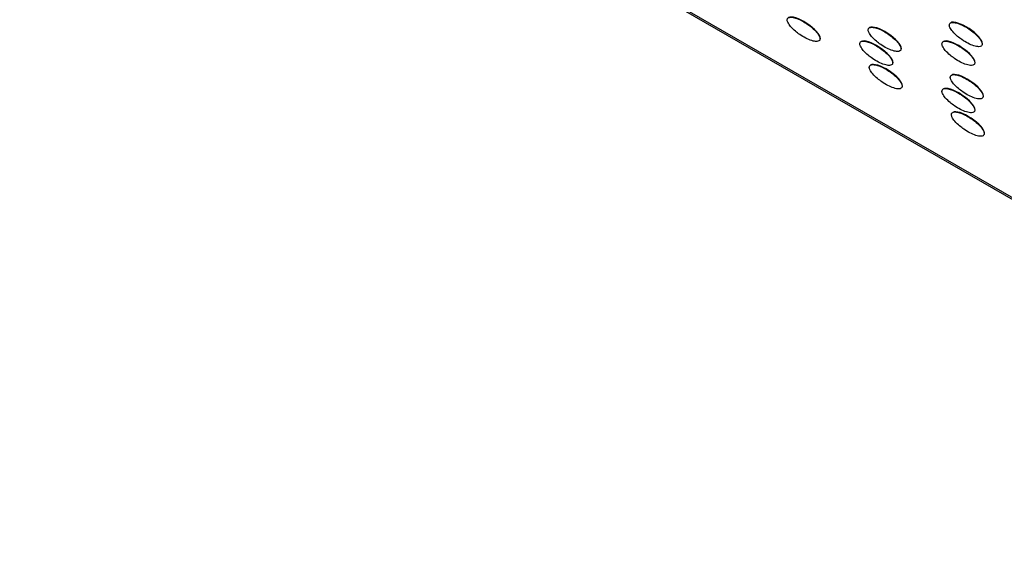
# Model space of a CAD drawing. Units: millimetres. Extents: x 12 to 772, y 62 to 791.
# Drawn here: x 483 to 526, y 568 to 590 of the extents above; entities that cross this region are included whole.
import ezdxf

# ---------------------------------------------------------------- set-up
doc = ezdxf.new("R2010")
doc.units = ezdxf.units.MM

msp = doc.modelspace()

# ---------------------------------------------------------------- linework, layer by layer
at = {"color": 7, "linetype": 'Continuous', "lineweight": 25}
for p, q in [((444.75, 629.411), (656.882, 506.95)), ((657.872, 506.296), (445.74, 628.757))]:
    msp.add_line(p, q, dxfattribs=at)
for centre in [(516.928, 589.826), (520.416, 589.394), (523.909, 589.603), (520.057, 588.795), (523.592, 588.795), (520.464, 587.785), (523.951, 587.353), (523.592, 586.754), (523.999, 585.744)]:
    msp.add_ellipse(centre, major_axis=(0.69, -0.47), ratio=0.331469, start_param=0.222216, end_param=3.001585, dxfattribs=at)
for points in [[(516.207, 590.226), (516.208, 590.212), (516.21, 590.181), (516.235, 590.112), (516.284, 590.029), (516.392, 589.89), (516.549, 589.742), (516.854, 589.512), (517.174, 589.344), (517.45, 589.284), (517.564, 589.307), (517.607, 589.346), (517.622, 589.389), (517.621, 589.438), (517.602, 589.504), (517.563, 589.576), (517.476, 589.7), (517.247, 589.933), (516.887, 590.179), (516.534, 590.33), (516.325, 590.348), (516.245, 590.316), (516.212, 590.275), (516.208, 590.241), (516.207, 590.226)], [(519.694, 589.793), (519.695, 589.78), (519.698, 589.749), (519.723, 589.68), (519.772, 589.596), (519.88, 589.458), (520.037, 589.31), (520.342, 589.08), (520.661, 588.912), (520.938, 588.852), (521.051, 588.875), (521.094, 588.914), (521.11, 588.957), (521.109, 589.006), (521.089, 589.072), (521.051, 589.144), (520.963, 589.268), (520.734, 589.501), (520.374, 589.747), (520.022, 589.897), (519.813, 589.916), (519.732, 589.884), (519.699, 589.843), (519.696, 589.809), (519.694, 589.793)], [(523.187, 590.002), (523.188, 589.989), (523.191, 589.957), (523.216, 589.888), (523.265, 589.805), (523.373, 589.667), (523.53, 589.519), (523.835, 589.289), (524.154, 589.12), (524.431, 589.061), (524.544, 589.083), (524.587, 589.122), (524.603, 589.165), (524.602, 589.215), (524.582, 589.28), (524.544, 589.353), (524.456, 589.476), (524.227, 589.71), (523.867, 589.955), (523.515, 590.106), (523.306, 590.125), (523.225, 590.092), (523.192, 590.051), (523.189, 590.017), (523.187, 590.002)], [(519.335, 589.194), (519.336, 589.181), (519.339, 589.149), (519.364, 589.08), (519.413, 588.997), (519.521, 588.859), (519.678, 588.711), (519.983, 588.481), (520.302, 588.313), (520.579, 588.253), (520.692, 588.276), (520.735, 588.314), (520.751, 588.357), (520.75, 588.407), (520.73, 588.472), (520.692, 588.545), (520.604, 588.669), (520.375, 588.902), (520.015, 589.148), (519.663, 589.298), (519.454, 589.317), (519.373, 589.285), (519.34, 589.244), (519.337, 589.209), (519.335, 589.194)], [(522.871, 589.194), (522.872, 589.181), (522.874, 589.15), (522.899, 589.081), (522.948, 588.997), (523.056, 588.859), (523.213, 588.711), (523.518, 588.481), (523.838, 588.313), (524.114, 588.253), (524.228, 588.276), (524.271, 588.315), (524.286, 588.358), (524.285, 588.407), (524.266, 588.473), (524.227, 588.545), (524.14, 588.669), (523.911, 588.902), (523.551, 589.148), (523.198, 589.298), (522.989, 589.317), (522.909, 589.285), (522.876, 589.244), (522.872, 589.21), (522.871, 589.194)], [(519.742, 588.185), (519.743, 588.171), (519.746, 588.14), (519.771, 588.071), (519.82, 587.988), (519.928, 587.849), (520.085, 587.701), (520.39, 587.471), (520.709, 587.303), (520.986, 587.243), (521.099, 587.266), (521.142, 587.305), (521.158, 587.348), (521.157, 587.397), (521.137, 587.463), (521.099, 587.535), (521.011, 587.659), (520.782, 587.892), (520.422, 588.138), (520.07, 588.289), (519.861, 588.307), (519.78, 588.275), (519.747, 588.234), (519.744, 588.2), (519.742, 588.185)], [(523.23, 587.752), (523.231, 587.739), (523.233, 587.708), (523.258, 587.639), (523.307, 587.555), (523.415, 587.417), (523.572, 587.269), (523.877, 587.039), (524.197, 586.871), (524.473, 586.811), (524.587, 586.834), (524.63, 586.873), (524.645, 586.916), (524.644, 586.965), (524.625, 587.031), (524.586, 587.103), (524.499, 587.227), (524.27, 587.46), (523.91, 587.706), (523.557, 587.856), (523.348, 587.875), (523.268, 587.843), (523.235, 587.802), (523.231, 587.768), (523.23, 587.752)], [(522.871, 587.153), (522.872, 587.14), (522.874, 587.108), (522.899, 587.039), (522.948, 586.956), (523.056, 586.818), (523.213, 586.67), (523.518, 586.44), (523.838, 586.272), (524.114, 586.212), (524.228, 586.235), (524.271, 586.273), (524.286, 586.316), (524.285, 586.366), (524.266, 586.431), (524.227, 586.504), (524.14, 586.628), (523.911, 586.861), (523.551, 587.107), (523.198, 587.257), (522.989, 587.276), (522.909, 587.244), (522.876, 587.203), (522.872, 587.168), (522.871, 587.153)], [(523.278, 586.144), (523.279, 586.13), (523.281, 586.099), (523.306, 586.03), (523.355, 585.947), (523.463, 585.808), (523.621, 585.66), (523.925, 585.43), (524.245, 585.262), (524.521, 585.202), (524.635, 585.225), (524.678, 585.264), (524.693, 585.307), (524.692, 585.356), (524.673, 585.422), (524.634, 585.494), (524.547, 585.618), (524.318, 585.851), (523.958, 586.097), (523.605, 586.247), (523.396, 586.266), (523.316, 586.234), (523.283, 586.193), (523.279, 586.159), (523.278, 586.144)]]:
    msp.add_open_spline(points, degree=3, knots=[0, 0, 0, 0, 0.010184, 0.023981, 0.0483, 0.072451, 0.140548, 0.198494, 0.357599, 0.43076, 0.463853, 0.482287, 0.494157, 0.50734, 0.520439, 0.540378, 0.560193, 0.619914, 0.764055, 0.890239, 0.944866, 0.971151, 0.98713, 1, 1, 1, 1], dxfattribs=at)

doc.saveas('drawing.dxf')
